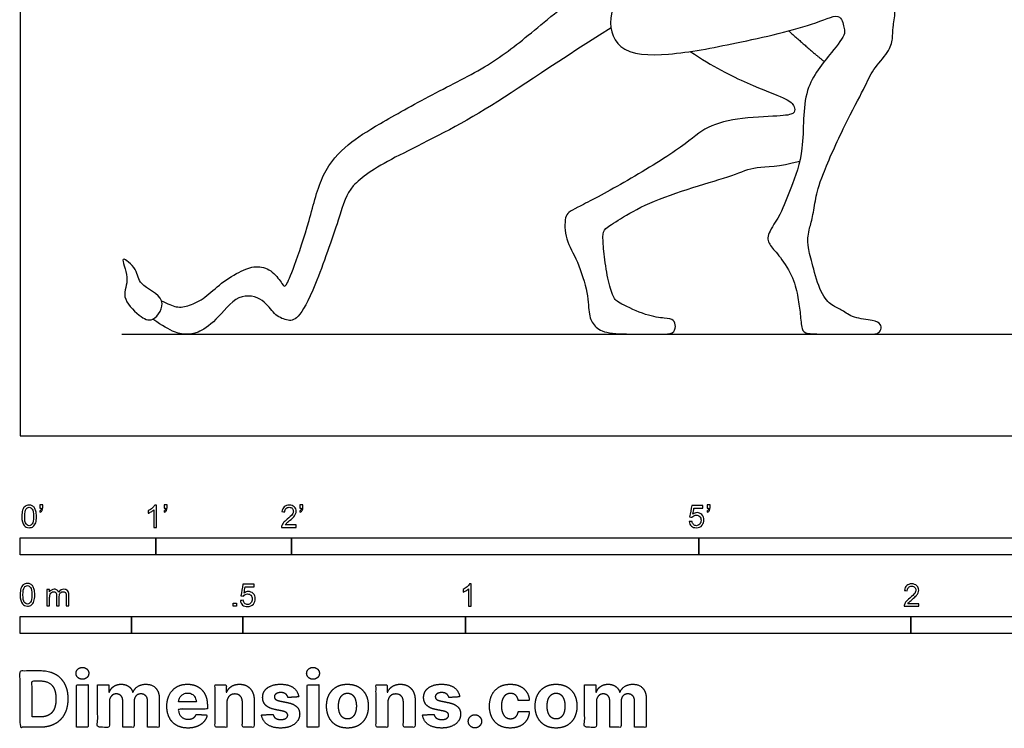
# Model space of a CAD drawing. Units: metres. Extents: x 0 to 9.67, y -0.66 to 2.36.
# Drawn here: x 0 to 2.21, y -0.66 to 0.93 of the extents above; entities that cross this region are included whole.
import ezdxf

# ---------------------------------------------------------------- set-up
doc = ezdxf.new("R2010")
doc.units = ezdxf.units.M
for name, color, linetype, true_color in [('2D$AG-DIAGRAM', 7, 'Continuous', 0xfecc66), ('2D$AG-POP-CULTURE', 7, 'Continuous', 0x66ccff), ('2D$N-SYMB', 7, 'Continuous', 0x800040), ('2D$X-DIMENSIONS.COM', 7, 'Continuous', 0x800080), ('2D$X-VPRT', 6, 'Continuous', 0xff00ff)]:
    doc.layers.add(name, color=color, linetype=linetype, true_color=true_color)

msp = doc.modelspace()

# ---------------------------------------------------------------- linework, layer by layer
at = {"layer": '2D$AG-DIAGRAM'}
msp.add_lwpolyline([(0.2286, 0.2286), (4.6065, 0.2286)], dxfattribs=at)
at = {"layer": '2D$AG-POP-CULTURE'}
for points, knots in [([(1.3921, 1.303), (1.3876, 1.2846), (1.377, 1.2461), (1.4065, 1.1577), (1.3647, 1.076), (1.3666, 1.0188), (1.3155, 0.9512), (1.3364, 0.855), (1.4648, 0.8528), (1.6042, 0.8808), (1.7778, 0.9184), (1.8436, 0.9531), (1.8499, 0.9132), (1.8535, 0.9017), (1.819, 0.855), (1.7521, 0.7796), (1.7639, 0.6454), (1.7314, 0.5575), (1.7152, 0.5164), (1.7059, 0.4971)], [0, 0, 0, 0, 0.43196, 0.97146, 1.505635, 1.931742, 2.443353, 2.942925, 3.539596, 4.251819, 5.028193, 5.453717, 5.751903, 5.94591, 6.355433, 6.930144, 7.58387, 8.135797, 8.59415, 8.59415, 8.59415, 8.59415]), ([(0.3177, 0.3032), (0.3317, 0.2964), (0.3515, 0.2866), (0.3789, 0.2911), (0.4153, 0.309), (0.45, 0.3433), (0.4989, 0.3729), (0.5335, 0.3833), (0.5682, 0.3711), (0.5907, 0.3372), (0.5957, 0.3326), (0.6125, 0.3708), (0.651, 0.484), (0.6753, 0.5926), (0.7364, 0.6579), (0.7989, 0.6958), (0.9243, 0.7669), (1.056, 0.8306), (1.1474, 0.9039), (1.2832, 1.0168), (1.3323, 1.0551), (1.341, 1.0894), (1.3544, 1.1135), (1.3918, 1.144)], [4.860398, 4.860398, 4.860398, 4.860398, 5.104049, 5.359251, 5.614454, 5.869656, 6.124859, 6.380061, 6.635264, 6.890466, 7.145669, 7.400871, 7.656074, 7.911276, 8.166478, 8.421681, 8.676883, 8.932086, 9.187288, 9.442491, 9.697693, 9.952896, 10.208098, 10.208098, 10.208098, 10.208098]), ([(1.7059, 0.4971), (1.6918, 0.4741), (1.675, 0.4491), (1.6818, 0.4274), (1.7054, 0.4049), (1.7379, 0.3531), (1.7468, 0.3091), (1.7518, 0.2731), (1.7547, 0.2366), (1.7639, 0.2286), (1.8111, 0.2286), (1.8689, 0.2286), (1.9136, 0.2286), (1.9257, 0.2286), (1.9339, 0.2384), (1.9336, 0.2509), (1.9186, 0.2602), (1.8693, 0.2638), (1.8454, 0.2834), (1.8236, 0.2909), (1.7968, 0.3174), (1.7786, 0.3856), (1.7682, 0.4252), (1.7686, 0.4449), (1.7704, 0.4602), (1.7797, 0.4906), (1.7857, 0.5324), (1.7957, 0.5745), (1.8529, 0.7033), (1.8986, 0.785), (1.9125, 0.8211), (1.9522, 0.8622), (1.9597, 0.8929), (1.9586, 0.9143), (1.9656, 0.9482), (1.9635, 0.9711), (1.9612, 0.9802)], [0, 0, 0, 0, 0.151314, 0.302629, 0.453943, 0.605258, 0.756572, 0.907886, 1.059201, 1.210515, 1.36183, 1.513144, 1.664458, 1.815773, 1.967087, 2.118402, 2.269716, 2.42103, 2.572345, 2.723659, 2.874973, 3.026288, 3.177602, 3.328917, 3.480231, 3.631545, 3.78286, 3.934174, 4.085489, 4.236803, 4.388117, 4.539432, 4.690746, 4.842061, 4.993375, 5.096949, 5.096949, 5.096949, 5.096949]), ([(1.3267, 0.9157), (1.1836, 0.8256), (1.0235, 0.7112), (0.8236, 0.6199), (0.7356, 0.5602), (0.7224, 0.5054), (0.6585, 0.322), (0.622, 0.2582), (0.5996, 0.2582), (0.5689, 0.2711), (0.55, 0.3069), (0.49, 0.3241), (0.438, 0.2548), (0.3961, 0.2286), (0.374, 0.2286), (0.3511, 0.2286), (0.3171, 0.2483), (0.2987, 0.2615), (0.2979, 0.2621)], [0, 0, 0, 0, 0.255202, 0.510405, 0.765607, 1.02081, 1.276012, 1.531215, 1.786417, 2.04162, 2.296822, 2.552025, 2.807227, 3.062429, 3.317632, 3.572834, 3.828037, 3.839948, 3.839948, 3.839948, 3.839948]), ([(0.2979, 0.2621), (0.2879, 0.2572), (0.2658, 0.2694), (0.2238, 0.3119), (0.2492, 0.351), (0.218, 0.4129), (0.2667, 0.372), (0.2627, 0.3372), (0.3369, 0.3116), (0.3099, 0.2679), (0.2979, 0.2621)], [0, 0, 0, 0, 0.322277, 0.736797, 1.115723, 1.482934, 1.822428, 2.160445, 2.600593, 2.987708, 2.987708, 2.987708, 2.987708])]:
    msp.add_open_spline(points, degree=3, knots=knots, dxfattribs=at)
for points, degree in [([(1.7259, 0.9089), (1.7804, 0.8598), (1.8054, 0.8401)], 2), ([(1.5047, 0.8626), (1.5548, 0.8285), (1.6388, 0.7875), (1.7264, 0.7545), (1.7331, 0.7461), (1.7401, 0.7364), (1.7392, 0.7223), (1.7119, 0.7175), (1.6048, 0.7144), (1.5329, 0.6914), (1.4892, 0.6482), (1.3398, 0.5578), (1.2379, 0.5058), (1.222, 0.4974), (1.2225, 0.4397), (1.252, 0.3956), (1.2763, 0.3162), (1.2758, 0.2699), (1.2886, 0.2452), (1.3146, 0.2286), (1.3909, 0.2286), (1.4416, 0.2286), (1.4676, 0.2286), (1.4725, 0.2461), (1.469, 0.2611), (1.4496, 0.2642), (1.4085, 0.2682), (1.3415, 0.2995), (1.3323, 0.3083), (1.3186, 0.3515), (1.3102, 0.4115), (1.3076, 0.4516), (1.3102, 0.4639), (1.3433, 0.4846), (1.4063, 0.5226), (1.5122, 0.5587), (1.6065, 0.5856), (1.6484, 0.6063), (1.7031, 0.6037), (1.7502, 0.6168)], 3)]:
    msp.add_open_spline(points, degree=degree, dxfattribs=at)
at = {"layer": '2D$N-SYMB'}
for points in [[(0, -0.2667), (0, -0.2286), (0.3048, -0.2286), (0.3048, -0.2667)], [(0.3048, -0.2667), (0.3048, -0.2286), (0.6096, -0.2286), (0.6096, -0.2667)], [(0.6096, -0.2667), (0.6096, -0.2286), (1.524, -0.2286), (1.524, -0.2667)], [(1.524, -0.2667), (1.524, -0.2286), (3.048, -0.2286), (3.048, -0.2667)], [(0.4786, -0.3823), (0.4786, -0.3754), (0.4855, -0.3754), (0.4855, -0.3823)], [(0, -0.4436), (0, -0.4055), (0.25, -0.4055), (0.25, -0.4436)], [(0.25, -0.4436), (0.25, -0.4055), (0.5, -0.4055), (0.5, -0.4436)], [(0.5, -0.4436), (0.5, -0.4055), (1, -0.4055), (1, -0.4436)], [(1, -0.4436), (1, -0.4055), (2, -0.4055), (2, -0.4436)], [(2, -0.4436), (2, -0.4055), (3, -0.4055), (3, -0.4436)]]:
    msp.add_lwpolyline(points, close=True, dxfattribs=at)
for points, knots in [([(0.0038, -0.1807), (0.0038, -0.1749), (0.0044, -0.1701), (0.0056, -0.1665), (0.0068, -0.1629), (0.0086, -0.1602), (0.0111, -0.1581), (0.0135, -0.1563), (0.0165, -0.1551), (0.0201, -0.1551), (0.0228, -0.1551), (0.0252, -0.1557), (0.0273, -0.1569), (0.0294, -0.1578), (0.0309, -0.1596), (0.0324, -0.1614), (0.0336, -0.1635), (0.0346, -0.1659), (0.0355, -0.1689), (0.0361, -0.1719), (0.0367, -0.1758), (0.0367, -0.1807), (0.0367, -0.1867), (0.0361, -0.1915), (0.0349, -0.1951), (0.0336, -0.1987), (0.0318, -0.2014), (0.0294, -0.2036), (0.027, -0.2054), (0.024, -0.206), (0.0201, -0.206), (0.0153, -0.206), (0.0117, -0.2048), (0.009, -0.2011), (0.0056, -0.1969), (0.0038, -0.1903), (0.0038, -0.1807)], [0, 0, 0, 0, 1, 1, 1, 2, 2, 2, 3, 3, 3, 4, 4, 4, 5, 5, 5, 6, 6, 6, 7, 7, 7, 8, 8, 8, 9, 9, 9, 10, 10, 10, 11, 11, 11, 12, 12, 12, 12]), ([(0.0102, -0.1807), (0.0102, -0.1891), (0.0111, -0.1945), (0.0132, -0.1972), (0.015, -0.1999), (0.0174, -0.2014), (0.0201, -0.2014), (0.0231, -0.2014), (0.0255, -0.1999), (0.0273, -0.1972), (0.0291, -0.1945), (0.0303, -0.1891), (0.0303, -0.1807), (0.0303, -0.1725), (0.0291, -0.1671), (0.0273, -0.1644), (0.0255, -0.1617), (0.0231, -0.1602), (0.0201, -0.1602), (0.0174, -0.1602), (0.015, -0.1614), (0.0135, -0.1638), (0.0114, -0.1668), (0.0102, -0.1725), (0.0102, -0.1807)], [0, 0, 0, 0, 1, 1, 1, 2, 2, 2, 3, 3, 3, 4, 4, 4, 5, 5, 5, 6, 6, 6, 7, 7, 7, 8, 8, 8, 8]), ([(0.0442, -0.162), (0.0442, -0.1596), (0.0442, -0.1572), (0.0442, -0.1548), (0.0464, -0.1548), (0.0486, -0.1548), (0.0508, -0.1548), (0.0508, -0.1567), (0.0508, -0.1586), (0.0508, -0.1605), (0.0508, -0.1635), (0.0505, -0.1659), (0.0496, -0.1671), (0.0487, -0.1689), (0.0472, -0.1704), (0.0451, -0.1713), (0.0446, -0.1705), (0.0441, -0.1697), (0.0436, -0.1689), (0.0448, -0.1683), (0.0457, -0.1677), (0.0463, -0.1665), (0.0469, -0.1653), (0.0472, -0.1638), (0.0472, -0.162), (0.0462, -0.162), (0.0452, -0.162), (0.0442, -0.162)], [0, 0, 0, 0, 1, 1, 1, 2, 2, 2, 3, 3, 3, 4, 4, 4, 5, 5, 5, 6, 6, 6, 7, 7, 7, 8, 8, 8, 9, 9, 9, 9]), ([(0.306, -0.2054), (0.304, -0.2054), (0.302, -0.2054), (0.3, -0.2054), (0.3, -0.1923), (0.3, -0.1793), (0.3, -0.1662), (0.2985, -0.1677), (0.2964, -0.1692), (0.294, -0.1704), (0.2915, -0.1719), (0.2894, -0.1731), (0.2876, -0.1737), (0.2876, -0.1717), (0.2876, -0.1697), (0.2876, -0.1677), (0.2909, -0.1662), (0.294, -0.1641), (0.2967, -0.162), (0.2991, -0.1596), (0.3009, -0.1575), (0.3021, -0.1551), (0.3034, -0.1551), (0.3047, -0.1551), (0.306, -0.1551), (0.306, -0.1718), (0.306, -0.1886), (0.306, -0.2054)], [0, 0, 0, 0, 1, 1, 1, 2, 2, 2, 3, 3, 3, 4, 4, 4, 5, 5, 5, 6, 6, 6, 7, 7, 7, 8, 8, 8, 9, 9, 9, 9]), ([(0.3232, -0.162), (0.3232, -0.1596), (0.3232, -0.1572), (0.3232, -0.1548), (0.3254, -0.1548), (0.3276, -0.1548), (0.3298, -0.1548), (0.3298, -0.1567), (0.3298, -0.1586), (0.3298, -0.1605), (0.3298, -0.1635), (0.3295, -0.1659), (0.3286, -0.1671), (0.3277, -0.1689), (0.3262, -0.1704), (0.3241, -0.1713), (0.3236, -0.1705), (0.3231, -0.1697), (0.3226, -0.1689), (0.3238, -0.1683), (0.3247, -0.1677), (0.3253, -0.1665), (0.3259, -0.1653), (0.3262, -0.1638), (0.3262, -0.162), (0.3252, -0.162), (0.3242, -0.162), (0.3232, -0.162)], [0, 0, 0, 0, 1, 1, 1, 2, 2, 2, 3, 3, 3, 4, 4, 4, 5, 5, 5, 6, 6, 6, 7, 7, 7, 8, 8, 8, 9, 9, 9, 9]), ([(0.6198, -0.1996), (0.6198, -0.2015), (0.6198, -0.2035), (0.6198, -0.2054), (0.6089, -0.2054), (0.598, -0.2054), (0.587, -0.2054), (0.5867, -0.2042), (0.587, -0.2027), (0.5876, -0.2011), (0.5885, -0.199), (0.5897, -0.1966), (0.5915, -0.1945), (0.5936, -0.1924), (0.596, -0.19), (0.5997, -0.187), (0.6051, -0.1825), (0.6087, -0.1789), (0.6108, -0.1764), (0.6126, -0.1737), (0.6135, -0.1713), (0.6135, -0.1689), (0.6135, -0.1665), (0.6126, -0.1644), (0.6111, -0.1629), (0.6093, -0.1611), (0.6069, -0.1602), (0.6042, -0.1602), (0.6012, -0.1602), (0.5988, -0.1611), (0.5969, -0.1629), (0.5951, -0.1647), (0.5942, -0.1671), (0.5942, -0.1704), (0.5921, -0.1702), (0.59, -0.17), (0.5879, -0.1698), (0.5885, -0.165), (0.59, -0.1614), (0.593, -0.159), (0.5957, -0.1566), (0.5997, -0.1551), (0.6042, -0.1551), (0.609, -0.1551), (0.6129, -0.1566), (0.6156, -0.1593), (0.6186, -0.162), (0.6198, -0.1653), (0.6198, -0.1692), (0.6198, -0.171), (0.6195, -0.1731), (0.6186, -0.1749), (0.6177, -0.1771), (0.6165, -0.1789), (0.6147, -0.1813), (0.6126, -0.1834), (0.6096, -0.1861), (0.6051, -0.19), (0.6015, -0.193), (0.5991, -0.1951), (0.5982, -0.1963), (0.5969, -0.1972), (0.596, -0.1984), (0.5954, -0.1996), (0.6036, -0.1996), (0.6117, -0.1996), (0.6198, -0.1996)], [0, 0, 0, 0, 1, 1, 1, 2, 2, 2, 3, 3, 3, 4, 4, 4, 5, 5, 5, 6, 6, 6, 7, 7, 7, 8, 8, 8, 9, 9, 9, 10, 10, 10, 11, 11, 11, 12, 12, 12, 13, 13, 13, 14, 14, 14, 15, 15, 15, 16, 16, 16, 17, 17, 17, 18, 18, 18, 19, 19, 19, 20, 20, 20, 21, 21, 21, 22, 22, 22, 22]), ([(0.628, -0.162), (0.628, -0.1596), (0.628, -0.1572), (0.628, -0.1548), (0.6302, -0.1548), (0.6324, -0.1548), (0.6346, -0.1548), (0.6346, -0.1567), (0.6346, -0.1586), (0.6346, -0.1605), (0.6346, -0.1635), (0.6343, -0.1659), (0.6334, -0.1671), (0.6325, -0.1689), (0.631, -0.1704), (0.6289, -0.1713), (0.6284, -0.1705), (0.6279, -0.1697), (0.6274, -0.1689), (0.6286, -0.1683), (0.6295, -0.1677), (0.6301, -0.1665), (0.6307, -0.1653), (0.631, -0.1638), (0.631, -0.162), (0.63, -0.162), (0.629, -0.162), (0.628, -0.162)], [0, 0, 0, 0, 1, 1, 1, 2, 2, 2, 3, 3, 3, 4, 4, 4, 5, 5, 5, 6, 6, 6, 7, 7, 7, 8, 8, 8, 9, 9, 9, 9]), ([(1.502, -0.1924), (1.5042, -0.1922), (1.5064, -0.192), (1.5086, -0.1918), (1.5089, -0.1951), (1.5101, -0.1972), (1.512, -0.199), (1.5135, -0.2005), (1.5156, -0.2014), (1.5183, -0.2014), (1.521, -0.2014), (1.5237, -0.2002), (1.5258, -0.1978), (1.5276, -0.1957), (1.5288, -0.1927), (1.5288, -0.1891), (1.5288, -0.1855), (1.5276, -0.1828), (1.5258, -0.1807), (1.5237, -0.1789), (1.5213, -0.1777), (1.518, -0.1777), (1.5162, -0.1777), (1.5144, -0.1783), (1.5126, -0.1792), (1.511, -0.1801), (1.5098, -0.1813), (1.5089, -0.1825), (1.507, -0.1823), (1.5051, -0.1821), (1.5032, -0.1819), (1.5048, -0.1732), (1.5064, -0.1646), (1.508, -0.156), (1.5164, -0.156), (1.5247, -0.156), (1.533, -0.156), (1.533, -0.158), (1.533, -0.16), (1.533, -0.162), (1.5263, -0.162), (1.5196, -0.162), (1.5129, -0.162), (1.512, -0.1665), (1.511, -0.171), (1.5101, -0.1755), (1.5132, -0.1734), (1.5165, -0.1722), (1.5198, -0.1722), (1.524, -0.1722), (1.5276, -0.1737), (1.5306, -0.1767), (1.5336, -0.1798), (1.5351, -0.1837), (1.5351, -0.1885), (1.5351, -0.193), (1.5339, -0.1969), (1.5312, -0.2002), (1.5282, -0.2045), (1.5237, -0.206), (1.5183, -0.206), (1.5135, -0.206), (1.5098, -0.2051), (1.5071, -0.2027), (1.5041, -0.1999), (1.5026, -0.1966), (1.502, -0.1924)], [0, 0, 0, 0, 1, 1, 1, 2, 2, 2, 3, 3, 3, 4, 4, 4, 5, 5, 5, 6, 6, 6, 7, 7, 7, 8, 8, 8, 9, 9, 9, 10, 10, 10, 11, 11, 11, 12, 12, 12, 13, 13, 13, 14, 14, 14, 15, 15, 15, 16, 16, 16, 17, 17, 17, 18, 18, 18, 19, 19, 19, 20, 20, 20, 21, 21, 21, 22, 22, 22, 22]), ([(1.5424, -0.162), (1.5424, -0.1596), (1.5424, -0.1572), (1.5424, -0.1548), (1.5446, -0.1548), (1.5468, -0.1548), (1.549, -0.1548), (1.549, -0.1567), (1.549, -0.1586), (1.549, -0.1605), (1.549, -0.1635), (1.5487, -0.1659), (1.5478, -0.1671), (1.5469, -0.1689), (1.5454, -0.1704), (1.5433, -0.1713), (1.5428, -0.1705), (1.5423, -0.1697), (1.5418, -0.1689), (1.543, -0.1683), (1.5439, -0.1677), (1.5445, -0.1665), (1.5451, -0.1653), (1.5454, -0.1638), (1.5454, -0.162), (1.5444, -0.162), (1.5434, -0.162), (1.5424, -0.162)], [0, 0, 0, 0, 1, 1, 1, 2, 2, 2, 3, 3, 3, 4, 4, 4, 5, 5, 5, 6, 6, 6, 7, 7, 7, 8, 8, 8, 9, 9, 9, 9]), ([(0, -0.3565), (0, -0.3508), (0.0006, -0.3459), (0.0018, -0.3423), (0.003, -0.3387), (0.0048, -0.336), (0.0072, -0.3339), (0.0096, -0.3321), (0.0127, -0.3309), (0.0163, -0.3309), (0.019, -0.3309), (0.0214, -0.3315), (0.0235, -0.3327), (0.0256, -0.3336), (0.0271, -0.3354), (0.0286, -0.3372), (0.0298, -0.3393), (0.0307, -0.3417), (0.0316, -0.3447), (0.0322, -0.3478), (0.0328, -0.3517), (0.0328, -0.3565), (0.0328, -0.3625), (0.0322, -0.3673), (0.031, -0.3709), (0.0298, -0.3746), (0.028, -0.3773), (0.0256, -0.3794), (0.0232, -0.3812), (0.0202, -0.3818), (0.0163, -0.3818), (0.0114, -0.3818), (0.0078, -0.3806), (0.0051, -0.377), (0.0018, -0.3728), (0, -0.3661), (0, -0.3565)], [0, 0, 0, 0, 1, 1, 1, 2, 2, 2, 3, 3, 3, 4, 4, 4, 5, 5, 5, 6, 6, 6, 7, 7, 7, 8, 8, 8, 9, 9, 9, 10, 10, 10, 11, 11, 11, 12, 12, 12, 12]), ([(0.0063, -0.3565), (0.0063, -0.3649), (0.0072, -0.3703), (0.0093, -0.3731), (0.0111, -0.3758), (0.0136, -0.3773), (0.0163, -0.3773), (0.0193, -0.3773), (0.0217, -0.3758), (0.0235, -0.3731), (0.0253, -0.3703), (0.0265, -0.3649), (0.0265, -0.3565), (0.0265, -0.3484), (0.0253, -0.3429), (0.0235, -0.3402), (0.0217, -0.3375), (0.0193, -0.336), (0.0163, -0.336), (0.0136, -0.336), (0.0111, -0.3372), (0.0096, -0.3396), (0.0075, -0.3426), (0.0063, -0.3484), (0.0063, -0.3565)], [0, 0, 0, 0, 1, 1, 1, 2, 2, 2, 3, 3, 3, 4, 4, 4, 5, 5, 5, 6, 6, 6, 7, 7, 7, 8, 8, 8, 8]), ([(0.0602, -0.3812), (0.0602, -0.3691), (0.0602, -0.3571), (0.0602, -0.345), (0.062, -0.345), (0.0639, -0.345), (0.0657, -0.345), (0.0657, -0.3468), (0.0657, -0.3485), (0.0657, -0.3502), (0.0669, -0.3484), (0.0684, -0.3469), (0.0702, -0.3459), (0.072, -0.3447), (0.0741, -0.3441), (0.0765, -0.3441), (0.0792, -0.3441), (0.0816, -0.3447), (0.0831, -0.3459), (0.0849, -0.3472), (0.0861, -0.3487), (0.0867, -0.3505), (0.0898, -0.3462), (0.0934, -0.3441), (0.0982, -0.3441), (0.1018, -0.3441), (0.1045, -0.3453), (0.1063, -0.3472), (0.1084, -0.3493), (0.1093, -0.3523), (0.1093, -0.3565), (0.1093, -0.3647), (0.1093, -0.373), (0.1093, -0.3812), (0.1073, -0.3812), (0.1053, -0.3812), (0.1033, -0.3812), (0.1033, -0.3737), (0.1033, -0.3661), (0.1033, -0.3586), (0.1033, -0.3559), (0.103, -0.3544), (0.1027, -0.3532), (0.1021, -0.352), (0.1015, -0.3511), (0.1003, -0.3505), (0.0994, -0.3499), (0.0982, -0.3496), (0.0967, -0.3496), (0.0943, -0.3496), (0.0922, -0.3505), (0.0904, -0.352), (0.0886, -0.3538), (0.088, -0.3565), (0.088, -0.3601), (0.088, -0.3671), (0.088, -0.3742), (0.088, -0.3812), (0.0858, -0.3812), (0.0837, -0.3812), (0.0816, -0.3812), (0.0816, -0.3734), (0.0816, -0.3655), (0.0816, -0.3577), (0.0816, -0.355), (0.0813, -0.3529), (0.0801, -0.3517), (0.0792, -0.3502), (0.0774, -0.3496), (0.0753, -0.3496), (0.0735, -0.3496), (0.072, -0.3499), (0.0705, -0.3511), (0.069, -0.352), (0.0681, -0.3532), (0.0672, -0.355), (0.0666, -0.3568), (0.0663, -0.3592), (0.0663, -0.3625), (0.0663, -0.3687), (0.0663, -0.375), (0.0663, -0.3812), (0.0643, -0.3812), (0.0622, -0.3812), (0.0602, -0.3812)], [0, 0, 0, 0, 1, 1, 1, 2, 2, 2, 3, 3, 3, 4, 4, 4, 5, 5, 5, 6, 6, 6, 7, 7, 7, 8, 8, 8, 9, 9, 9, 10, 10, 10, 11, 11, 11, 12, 12, 12, 13, 13, 13, 14, 14, 14, 15, 15, 15, 16, 16, 16, 17, 17, 17, 18, 18, 18, 19, 19, 19, 20, 20, 20, 21, 21, 21, 22, 22, 22, 23, 23, 23, 24, 24, 24, 25, 25, 25, 26, 26, 26, 27, 27, 27, 28, 28, 28, 28]), ([(0.4946, -0.3693), (0.4967, -0.3691), (0.4988, -0.3689), (0.5009, -0.3687), (0.5015, -0.372), (0.5024, -0.3741), (0.5042, -0.376), (0.506, -0.3775), (0.5081, -0.3784), (0.5105, -0.3784), (0.5136, -0.3784), (0.516, -0.3772), (0.5181, -0.3748), (0.5202, -0.3726), (0.5211, -0.3696), (0.5211, -0.366), (0.5211, -0.3624), (0.5202, -0.3597), (0.5184, -0.3576), (0.5163, -0.3558), (0.5136, -0.3546), (0.5105, -0.3546), (0.5084, -0.3546), (0.5066, -0.3552), (0.5051, -0.3561), (0.5036, -0.357), (0.5024, -0.3582), (0.5015, -0.3594), (0.4995, -0.3592), (0.4975, -0.359), (0.4955, -0.3588), (0.4971, -0.3502), (0.4987, -0.3415), (0.5003, -0.3329), (0.5086, -0.3329), (0.517, -0.3329), (0.5253, -0.3329), (0.5253, -0.3349), (0.5253, -0.3369), (0.5253, -0.3389), (0.5187, -0.3389), (0.512, -0.3389), (0.5054, -0.3389), (0.5045, -0.3434), (0.5036, -0.3479), (0.5027, -0.3525), (0.5057, -0.3504), (0.5087, -0.3491), (0.512, -0.3491), (0.5166, -0.3491), (0.5202, -0.3507), (0.5232, -0.3537), (0.5262, -0.3567), (0.5277, -0.3606), (0.5277, -0.3654), (0.5277, -0.3699), (0.5265, -0.3738), (0.5238, -0.3772), (0.5205, -0.3814), (0.5163, -0.3829), (0.5105, -0.3829), (0.506, -0.3829), (0.5024, -0.382), (0.4994, -0.3796), (0.4967, -0.3769), (0.4949, -0.3735), (0.4946, -0.3693)], [0, 0, 0, 0, 1, 1, 1, 2, 2, 2, 3, 3, 3, 4, 4, 4, 5, 5, 5, 6, 6, 6, 7, 7, 7, 8, 8, 8, 9, 9, 9, 10, 10, 10, 11, 11, 11, 12, 12, 12, 13, 13, 13, 14, 14, 14, 15, 15, 15, 16, 16, 16, 17, 17, 17, 18, 18, 18, 19, 19, 19, 20, 20, 20, 21, 21, 21, 22, 22, 22, 22]), ([(1.013, -0.3823), (1.0109, -0.3823), (1.0089, -0.3823), (1.0069, -0.3823), (1.0069, -0.3692), (1.0069, -0.3562), (1.0069, -0.3431), (1.0054, -0.3446), (1.0033, -0.3461), (1.0009, -0.3473), (0.9985, -0.3488), (0.9964, -0.3501), (0.9946, -0.3507), (0.9946, -0.3486), (0.9946, -0.3466), (0.9946, -0.3446), (0.9979, -0.3431), (1.0009, -0.341), (1.0036, -0.3389), (1.006, -0.3365), (1.0078, -0.3344), (1.009, -0.332), (1.0103, -0.332), (1.0116, -0.332), (1.013, -0.332), (1.013, -0.3487), (1.013, -0.3655), (1.013, -0.3823)], [0, 0, 0, 0, 1, 1, 1, 2, 2, 2, 3, 3, 3, 4, 4, 4, 5, 5, 5, 6, 6, 6, 7, 7, 7, 8, 8, 8, 9, 9, 9, 9]), ([(2.0175, -0.3766), (2.0175, -0.3785), (2.0175, -0.3804), (2.0175, -0.3823), (2.0065, -0.3823), (1.9956, -0.3823), (1.9846, -0.3823), (1.9843, -0.3811), (1.9846, -0.3796), (1.9852, -0.3781), (1.9861, -0.376), (1.9873, -0.3735), (1.9892, -0.3714), (1.9913, -0.3693), (1.9937, -0.3669), (1.9973, -0.3639), (2.0027, -0.3594), (2.0063, -0.3558), (2.0084, -0.3534), (2.0102, -0.3507), (2.0111, -0.3482), (2.0111, -0.3458), (2.0111, -0.3434), (2.0102, -0.3413), (2.0087, -0.3398), (2.0069, -0.338), (2.0045, -0.3371), (2.0018, -0.3371), (1.9988, -0.3371), (1.9964, -0.338), (1.9946, -0.3398), (1.9928, -0.3416), (1.9919, -0.344), (1.9919, -0.3473), (1.9898, -0.3471), (1.9877, -0.3469), (1.9855, -0.3467), (1.9861, -0.3419), (1.9877, -0.3383), (1.9907, -0.3359), (1.9934, -0.3335), (1.9973, -0.332), (2.0018, -0.332), (2.0066, -0.332), (2.0105, -0.3335), (2.0133, -0.3362), (2.0163, -0.3389), (2.0175, -0.3422), (2.0175, -0.3461), (2.0175, -0.3479), (2.0172, -0.3501), (2.0163, -0.3519), (2.0154, -0.354), (2.0142, -0.3558), (2.0123, -0.3582), (2.0102, -0.3603), (2.0072, -0.363), (2.0027, -0.3669), (1.9991, -0.3699), (1.9967, -0.372), (1.9958, -0.3732), (1.9946, -0.3741), (1.9937, -0.3754), (1.9931, -0.3766), (2.0012, -0.3766), (2.0093, -0.3766), (2.0175, -0.3766)], [0, 0, 0, 0, 1, 1, 1, 2, 2, 2, 3, 3, 3, 4, 4, 4, 5, 5, 5, 6, 6, 6, 7, 7, 7, 8, 8, 8, 9, 9, 9, 10, 10, 10, 11, 11, 11, 12, 12, 12, 13, 13, 13, 14, 14, 14, 15, 15, 15, 16, 16, 16, 17, 17, 17, 18, 18, 18, 19, 19, 19, 20, 20, 20, 21, 21, 21, 22, 22, 22, 22])]:
    msp.add_open_spline(points, degree=3, knots=knots, dxfattribs=at)
at = {"layer": '2D$X-DIMENSIONS.COM'}
for points, degree, knots in [([(0.045, -0.6537), (0.0644, -0.6537), (0.0783, -0.646), (0.0922, -0.6384), (0.0997, -0.6241), (0.1072, -0.6099), (0.1072, -0.59), (0.1072, -0.5703), (0.0997, -0.5561), (0.0922, -0.5419), (0.0784, -0.5343), (0.0646, -0.5267), (0.0454, -0.5267), (0.0227, -0.5267), (0, -0.5267), (0, -0.5902), (0, -0.6537), (0.0225, -0.6537), (0.045, -0.6537)], 2, [-15, -15, -15, -14, -14, -13, -13, -12, -12, -11, -11, -10, -10, -9, -9, -8, -8, -7, -7, -6, -6, -6]), ([(0.1398, -0.5461), (0.1457, -0.5461), (0.1499, -0.5422), (0.1541, -0.5383), (0.1541, -0.5327), (0.1541, -0.5273), (0.1499, -0.5233), (0.1457, -0.5194), (0.1398, -0.5194), (0.1339, -0.5194), (0.1297, -0.5233), (0.1255, -0.5273), (0.1255, -0.5327), (0.1255, -0.5383), (0.1297, -0.5422), (0.1339, -0.5461), (0.1398, -0.5461)], 2, [-8, -8, -8, -7, -7, -6, -6, -5, -5, -4, -4, -3, -3, -2, -2, -1, -1, 0, 0, 0]), ([(0.6576, -0.5461), (0.6635, -0.5461), (0.6677, -0.5422), (0.6719, -0.5383), (0.6719, -0.5327), (0.6719, -0.5273), (0.6677, -0.5233), (0.6635, -0.5194), (0.6576, -0.5194), (0.6517, -0.5194), (0.6475, -0.5233), (0.6433, -0.5273), (0.6433, -0.5327), (0.6433, -0.5383), (0.6475, -0.5422), (0.6517, -0.5461), (0.6576, -0.5461)], 2, [-8, -8, -8, -7, -7, -6, -6, -5, -5, -4, -4, -3, -3, -2, -2, -1, -1, 0, 0, 0]), ([(0.0439, -0.6307), (0.0558, -0.6307), (0.064, -0.6264), (0.0721, -0.6222), (0.0762, -0.6132), (0.0804, -0.6042), (0.0804, -0.59), (0.0804, -0.576), (0.0762, -0.567), (0.0721, -0.5581), (0.064, -0.5539), (0.0559, -0.5497), (0.044, -0.5497), (0.0354, -0.5497), (0.0269, -0.5497), (0.0269, -0.5902), (0.0269, -0.6307), (0.0354, -0.6307), (0.0439, -0.6307)], 2, [-7.813477, -7.813477, -7.813477, -6.813477, -6.813477, -5.813477, -5.813477, -4.813477, -4.813477, -3.813477, -3.813477, -2.813477, -2.813477, -1.813477, -1.813477, -1.543945, -1.543945, -0.268555, -0.268555, 0, 0, 0]), ([(0.1265, -0.6537), (0.1397, -0.6537), (0.1529, -0.6537), (0.1529, -0.606), (0.1529, -0.5584), (0.1397, -0.5584), (0.1265, -0.5584), (0.1265, -0.606), (0.1265, -0.6537)], 2, [-4, -4, -4, -3, -3, -2, -2, -1, -1, 0, 0, 0]), ([(0.2003, -0.5752), (0.1997, -0.5752), (0.1992, -0.5752), (0.1992, -0.5668), (0.1992, -0.5584), (0.1866, -0.5584), (0.174, -0.5584), (0.174, -0.606), (0.174, -0.6537), (0.1872, -0.6537), (0.2004, -0.6537), (0.2004, -0.6251), (0.2004, -0.5965), (0.2004, -0.5912), (0.2025, -0.5873), (0.2045, -0.5833), (0.208, -0.5811), (0.2115, -0.5789), (0.2159, -0.5789), (0.2224, -0.5789), (0.2264, -0.5831), (0.2304, -0.5872), (0.2304, -0.5943), (0.2304, -0.624), (0.2304, -0.6537), (0.2432, -0.6537), (0.256, -0.6537), (0.256, -0.6246), (0.256, -0.5955), (0.256, -0.5881), (0.2601, -0.5835), (0.2641, -0.5789), (0.2713, -0.5789), (0.2776, -0.5789), (0.2818, -0.5829), (0.2861, -0.5869), (0.2861, -0.5948), (0.2861, -0.6242), (0.2861, -0.6537), (0.2992, -0.6537), (0.3124, -0.6537), (0.3124, -0.6216), (0.3124, -0.5896), (0.3124, -0.5741), (0.3041, -0.5656), (0.2957, -0.5572), (0.2824, -0.5572), (0.2719, -0.5572), (0.2643, -0.5621), (0.2566, -0.567), (0.2537, -0.5752), (0.2532, -0.5752), (0.2527, -0.5752), (0.2504, -0.5669), (0.2435, -0.562), (0.2366, -0.5572), (0.2268, -0.5572), (0.2172, -0.5572), (0.2102, -0.562), (0.2033, -0.5668), (0.2003, -0.5752)], 2, [0, 0, 0, 0.017578, 0.017578, 0.282227, 0.282227, 0.678711, 0.678711, 2.178711, 2.178711, 2.594727, 2.594727, 3.495117, 3.495117, 4.495117, 4.495117, 5.495117, 5.495117, 6.495117, 6.495117, 7.495117, 7.495117, 8.495117, 8.495117, 9.495117, 9.495117, 10.495117, 10.495117, 11.495117, 11.495117, 12.495117, 12.495117, 13.495117, 13.495117, 14.495117, 14.495117, 15.495117, 15.495117, 16.495117, 16.495117, 17.495117, 17.495117, 18.495117, 18.495117, 19.495117, 19.495117, 20.495117, 20.495117, 21.495117, 21.495117, 22.495117, 22.495117, 23.495117, 23.495117, 24.495117, 24.495117, 25.495117, 25.495117, 26.495117, 26.495117, 27.495117, 27.495117, 27.495117]), ([(0.3767, -0.6555), (0.3884, -0.6555), (0.3975, -0.6519), (0.4065, -0.6483), (0.4122, -0.6417), (0.418, -0.6352), (0.4198, -0.6264), (0.4076, -0.6256), (0.3954, -0.6248), (0.394, -0.6284), (0.3914, -0.6308), (0.3888, -0.6333), (0.3852, -0.6346), (0.3815, -0.6358), (0.3771, -0.6358), (0.3705, -0.6358), (0.3656, -0.633), (0.3608, -0.6302), (0.3581, -0.6251), (0.3555, -0.6199), (0.3555, -0.6128), (0.3879, -0.6128), (0.4204, -0.6128), (0.4204, -0.6092), (0.4204, -0.6055), (0.4204, -0.5934), (0.417, -0.5843), (0.4136, -0.5752), (0.4074, -0.5692), (0.4013, -0.5632), (0.3932, -0.5602), (0.385, -0.5572), (0.3756, -0.5572), (0.3616, -0.5572), (0.3512, -0.5634), (0.3408, -0.5696), (0.3351, -0.5807), (0.3294, -0.5918), (0.3294, -0.6065), (0.3294, -0.6215), (0.3351, -0.6325), (0.3408, -0.6436), (0.3514, -0.6495), (0.362, -0.6555), (0.3767, -0.6555)], 2, [-3, -3, -3, -1.999602, -1.999602, -0.999203, -0.999203, 0.001195, 0.001195, 1.001594, 1.001594, 2.001992, 2.001992, 3.00239, 3.00239, 4.002789, 4.002789, 5.003187, 5.003187, 6.003586, 6.003586, 7.003984, 7.003984, 7.810461, 7.810461, 8.810461, 8.810461, 9.810461, 9.810461, 10.810461, 10.810461, 11.810461, 11.810461, 12.810461, 12.810461, 13.810461, 13.810461, 14.810461, 14.810461, 15.810461, 15.810461, 16.810461, 16.810461, 17.810461, 17.810461, 18.810461, 18.810461, 18.810461]), ([(0.464, -0.5986), (0.4641, -0.5925), (0.4664, -0.5881), (0.4686, -0.5837), (0.4727, -0.5814), (0.4767, -0.5791), (0.4821, -0.5791), (0.49, -0.5791), (0.4945, -0.5841), (0.4991, -0.589), (0.499, -0.5977), (0.499, -0.6257), (0.499, -0.6537), (0.5122, -0.6537), (0.5254, -0.6537), (0.5254, -0.6233), (0.5254, -0.593), (0.5254, -0.5819), (0.5213, -0.5739), (0.5172, -0.5659), (0.5099, -0.5615), (0.5025, -0.5572), (0.4926, -0.5572), (0.482, -0.5572), (0.4745, -0.562), (0.4671, -0.5669), (0.4639, -0.5752), (0.4634, -0.5752), (0.4628, -0.5752), (0.4628, -0.5668), (0.4628, -0.5584), (0.4502, -0.5584), (0.4376, -0.5584), (0.4376, -0.606), (0.4376, -0.6537), (0.4508, -0.6537), (0.464, -0.6537), (0.464, -0.6261), (0.464, -0.5986)], 2, [-32, -32, -32, -31, -31, -30, -30, -29, -29, -28, -28, -27, -27, -26, -26, -25, -25, -24, -24, -23, -23, -22, -22, -21, -21, -20, -20, -19, -19, -18, -18, -17, -17, -16, -16, -15, -15, -14, -14, -13, -13, -13]), ([(0.6255, -0.5856), (0.6237, -0.5724), (0.6133, -0.5648), (0.6029, -0.5572), (0.5849, -0.5572), (0.5727, -0.5572), (0.5636, -0.5608), (0.5545, -0.5644), (0.5495, -0.571), (0.5445, -0.5776), (0.5445, -0.5868), (0.5445, -0.5975), (0.5513, -0.6044), (0.5581, -0.6112), (0.5721, -0.614), (0.5803, -0.6157), (0.5886, -0.6173), (0.5948, -0.6186), (0.5977, -0.6209), (0.6007, -0.6232), (0.6008, -0.6268), (0.6007, -0.6311), (0.5965, -0.6338), (0.5922, -0.6365), (0.5853, -0.6365), (0.5782, -0.6365), (0.5737, -0.6335), (0.5691, -0.6305), (0.568, -0.6247), (0.555, -0.6254), (0.542, -0.6261), (0.5439, -0.6397), (0.5551, -0.6476), (0.5663, -0.6555), (0.5852, -0.6555), (0.5976, -0.6555), (0.6071, -0.6516), (0.6166, -0.6476), (0.6221, -0.6406), (0.6276, -0.6335), (0.6276, -0.6241), (0.6276, -0.6138), (0.6208, -0.6075), (0.614, -0.6012), (0.6001, -0.5983), (0.5915, -0.5966), (0.5828, -0.5949), (0.5762, -0.5934), (0.5735, -0.5911), (0.5708, -0.5887), (0.5708, -0.5853), (0.5708, -0.581), (0.575, -0.5785), (0.5792, -0.5759), (0.5853, -0.5759), (0.5899, -0.5759), (0.5932, -0.5774), (0.5966, -0.5789), (0.5986, -0.5814), (0.6006, -0.584), (0.6013, -0.5871), (0.6134, -0.5863), (0.6255, -0.5856)], 2, [-45, -45, -45, -44, -44, -43, -43, -42, -42, -41, -41, -40, -40, -39, -39, -38, -38, -37, -37, -36, -36, -35, -35, -34, -34, -33, -33, -32, -32, -31, -31, -30, -30, -29, -29, -28, -28, -27, -27, -26, -26, -25, -25, -24, -24, -23, -23, -22, -22, -21, -21, -20, -20, -19, -19, -18, -18, -17, -17, -16, -16, -15, -15, -14, -14, -14]), ([(0.6443, -0.6537), (0.6575, -0.6537), (0.6707, -0.6537), (0.6707, -0.606), (0.6707, -0.5584), (0.6575, -0.5584), (0.6443, -0.5584), (0.6443, -0.606), (0.6443, -0.6537)], 2, [-4, -4, -4, -3, -3, -2, -2, -1, -1, 0, 0, 0]), ([(0.7348, -0.6555), (0.7493, -0.6555), (0.7598, -0.6494), (0.7703, -0.6432), (0.776, -0.6321), (0.7817, -0.621), (0.7817, -0.6064), (0.7817, -0.5916), (0.776, -0.5806), (0.7703, -0.5695), (0.7598, -0.5633), (0.7493, -0.5572), (0.7348, -0.5572), (0.7204, -0.5572), (0.7099, -0.5633), (0.6994, -0.5695), (0.6937, -0.5806), (0.688, -0.5916), (0.688, -0.6064), (0.688, -0.621), (0.6937, -0.6321), (0.6994, -0.6432), (0.7099, -0.6494), (0.7204, -0.6555), (0.7348, -0.6555)], 2, [-12, -12, -12, -11, -11, -10, -10, -9, -9, -8, -8, -7, -7, -6, -6, -5, -5, -4, -4, -3, -3, -2, -2, -1, -1, 0, 0, 0]), ([(0.8254, -0.5986), (0.8254, -0.5925), (0.8277, -0.5881), (0.83, -0.5837), (0.834, -0.5814), (0.8381, -0.5791), (0.8434, -0.5791), (0.8514, -0.5791), (0.8559, -0.5841), (0.8604, -0.589), (0.8604, -0.5977), (0.8604, -0.6257), (0.8604, -0.6537), (0.8736, -0.6537), (0.8868, -0.6537), (0.8868, -0.6233), (0.8868, -0.593), (0.8868, -0.5819), (0.8827, -0.5739), (0.8786, -0.5659), (0.8712, -0.5615), (0.8638, -0.5572), (0.8539, -0.5572), (0.8433, -0.5572), (0.8359, -0.562), (0.8284, -0.5669), (0.8253, -0.5752), (0.8247, -0.5752), (0.8241, -0.5752), (0.8241, -0.5668), (0.8241, -0.5584), (0.8115, -0.5584), (0.799, -0.5584), (0.799, -0.606), (0.799, -0.6537), (0.8122, -0.6537), (0.8254, -0.6537), (0.8254, -0.6261), (0.8254, -0.5986)], 2, [-32, -32, -32, -31, -31, -30, -30, -29, -29, -28, -28, -27, -27, -26, -26, -25, -25, -24, -24, -23, -23, -22, -22, -21, -21, -20, -20, -19, -19, -18, -18, -17, -17, -16, -16, -15, -15, -14, -14, -13, -13, -13]), ([(0.9868, -0.5856), (0.9851, -0.5724), (0.9747, -0.5648), (0.9643, -0.5572), (0.9462, -0.5572), (0.934, -0.5572), (0.9249, -0.5608), (0.9159, -0.5644), (0.9109, -0.571), (0.9059, -0.5776), (0.9059, -0.5868), (0.9059, -0.5975), (0.9127, -0.6044), (0.9194, -0.6112), (0.9334, -0.614), (0.9416, -0.6157), (0.9499, -0.6173), (0.9561, -0.6186), (0.9591, -0.6209), (0.962, -0.6232), (0.9621, -0.6268), (0.962, -0.6311), (0.9578, -0.6338), (0.9536, -0.6365), (0.9466, -0.6365), (0.9395, -0.6365), (0.935, -0.6335), (0.9305, -0.6305), (0.9293, -0.6247), (0.9163, -0.6254), (0.9033, -0.6261), (0.9052, -0.6397), (0.9164, -0.6476), (0.9276, -0.6555), (0.9465, -0.6555), (0.9589, -0.6555), (0.9685, -0.6516), (0.978, -0.6476), (0.9835, -0.6406), (0.989, -0.6335), (0.989, -0.6241), (0.989, -0.6138), (0.9821, -0.6075), (0.9753, -0.6012), (0.9614, -0.5983), (0.9528, -0.5966), (0.9442, -0.5949), (0.9376, -0.5934), (0.9348, -0.5911), (0.9321, -0.5887), (0.9321, -0.5853), (0.9321, -0.581), (0.9363, -0.5785), (0.9405, -0.5759), (0.9467, -0.5759), (0.9513, -0.5759), (0.9546, -0.5774), (0.9579, -0.5789), (0.9599, -0.5814), (0.962, -0.584), (0.9626, -0.5871), (0.9747, -0.5863), (0.9868, -0.5856)], 2, [-45, -45, -45, -44, -44, -43, -43, -42, -42, -41, -41, -40, -40, -39, -39, -38, -38, -37, -37, -36, -36, -35, -35, -34, -34, -33, -33, -32, -32, -31, -31, -30, -30, -29, -29, -28, -28, -27, -27, -26, -26, -25, -25, -24, -24, -23, -23, -22, -22, -21, -21, -20, -20, -19, -19, -18, -18, -17, -17, -16, -16, -15, -15, -14, -14, -14]), ([(1.1006, -0.6555), (1.1134, -0.6555), (1.1227, -0.6509), (1.132, -0.6462), (1.1373, -0.6379), (1.1426, -0.6297), (1.1432, -0.6187), (1.1307, -0.6187), (1.1183, -0.6187), (1.1175, -0.6238), (1.1151, -0.6273), (1.1127, -0.6309), (1.1091, -0.6328), (1.1055, -0.6346), (1.101, -0.6346), (1.0948, -0.6346), (1.0902, -0.6313), (1.0856, -0.6279), (1.0831, -0.6215), (1.0806, -0.6152), (1.0806, -0.606), (1.0806, -0.597), (1.0832, -0.5907), (1.0857, -0.5844), (1.0903, -0.5811), (1.0948, -0.5778), (1.101, -0.5778), (1.1082, -0.5778), (1.1127, -0.5821), (1.1172, -0.5865), (1.1183, -0.5936), (1.1307, -0.5936), (1.1432, -0.5936), (1.1426, -0.5826), (1.1372, -0.5744), (1.1317, -0.5662), (1.1224, -0.5617), (1.113, -0.5572), (1.1005, -0.5572), (1.0861, -0.5572), (1.0756, -0.5634), (1.0651, -0.5696), (1.0594, -0.5807), (1.0538, -0.5918), (1.0538, -0.6064), (1.0538, -0.6209), (1.0594, -0.632), (1.065, -0.6431), (1.0755, -0.6493), (1.086, -0.6555), (1.1006, -0.6555)], 2, [-28, -28, -28, -27, -27, -26, -26, -25, -25, -24, -24, -23, -23, -22, -22, -21, -21, -20, -20, -19, -19, -18, -18, -17, -17, -16, -16, -15, -15, -14, -14, -13, -13, -12, -12, -11, -11, -10, -10, -9, -9, -8, -8, -7, -7, -6, -6, -5, -5, -4, -4, -3, -3, -3]), ([(1.2032, -0.6555), (1.2177, -0.6555), (1.2282, -0.6494), (1.2387, -0.6432), (1.2444, -0.6321), (1.2501, -0.621), (1.2501, -0.6064), (1.2501, -0.5916), (1.2444, -0.5806), (1.2387, -0.5695), (1.2282, -0.5633), (1.2177, -0.5572), (1.2032, -0.5572), (1.1888, -0.5572), (1.1783, -0.5633), (1.1677, -0.5695), (1.162, -0.5806), (1.1563, -0.5916), (1.1563, -0.6064), (1.1563, -0.621), (1.162, -0.6321), (1.1677, -0.6432), (1.1783, -0.6494), (1.1888, -0.6555), (1.2032, -0.6555)], 2, [-12, -12, -12, -11, -11, -10, -10, -9, -9, -8, -8, -7, -7, -6, -6, -5, -5, -4, -4, -3, -3, -2, -2, -1, -1, 0, 0, 0]), ([(1.2936, -0.5752), (1.2931, -0.5752), (1.2925, -0.5752), (1.2925, -0.5668), (1.2925, -0.5584), (1.2799, -0.5584), (1.2673, -0.5584), (1.2673, -0.606), (1.2673, -0.6537), (1.2805, -0.6537), (1.2938, -0.6537), (1.2938, -0.6251), (1.2938, -0.5965), (1.2938, -0.5912), (1.2958, -0.5873), (1.2978, -0.5833), (1.3013, -0.5811), (1.3049, -0.5789), (1.3093, -0.5789), (1.3158, -0.5789), (1.3198, -0.5831), (1.3238, -0.5872), (1.3238, -0.5943), (1.3238, -0.624), (1.3238, -0.6537), (1.3366, -0.6537), (1.3494, -0.6537), (1.3494, -0.6246), (1.3494, -0.5955), (1.3494, -0.5881), (1.3534, -0.5835), (1.3574, -0.5789), (1.3646, -0.5789), (1.371, -0.5789), (1.3752, -0.5829), (1.3794, -0.5869), (1.3794, -0.5948), (1.3794, -0.6242), (1.3794, -0.6537), (1.3926, -0.6537), (1.4057, -0.6537), (1.4057, -0.6216), (1.4057, -0.5896), (1.4057, -0.5741), (1.3974, -0.5656), (1.3891, -0.5572), (1.3757, -0.5572), (1.3653, -0.5572), (1.3576, -0.5621), (1.3499, -0.567), (1.347, -0.5752), (1.3465, -0.5752), (1.346, -0.5752), (1.3437, -0.5669), (1.3368, -0.562), (1.33, -0.5572), (1.3202, -0.5572), (1.3105, -0.5572), (1.3035, -0.562), (1.2966, -0.5668), (1.2936, -0.5752)], 2, [0, 0, 0, 0.017578, 0.017578, 0.282227, 0.282227, 0.678711, 0.678711, 2.178711, 2.178711, 2.594727, 2.594727, 3.495117, 3.495117, 4.495117, 4.495117, 5.495117, 5.495117, 6.495117, 6.495117, 7.495117, 7.495117, 8.495117, 8.495117, 9.495117, 9.495117, 10.495117, 10.495117, 11.495117, 11.495117, 12.495117, 12.495117, 13.495117, 13.495117, 14.495117, 14.495117, 15.495117, 15.495117, 16.495117, 16.495117, 17.495117, 17.495117, 18.495117, 18.495117, 19.495117, 19.495117, 20.495117, 20.495117, 21.495117, 21.495117, 22.495117, 22.495117, 23.495117, 23.495117, 24.495117, 24.495117, 25.495117, 25.495117, 26.495117, 26.495117, 27.495117, 27.495117, 27.495117]), ([(0.3556, -0.5967), (0.3689, -0.5967), (0.3823, -0.5967), (0.3956, -0.5967), (0.3954, -0.5956), (0.395, -0.5932), (0.3939, -0.5892), (0.3923, -0.5858), (0.3905, -0.5833), (0.3886, -0.5812), (0.3856, -0.579), (0.3813, -0.5774), (0.3769, -0.5768), (0.3728, -0.5771), (0.3694, -0.5778), (0.3664, -0.5791), (0.3639, -0.5808), (0.3608, -0.5837), (0.3583, -0.5877), (0.3565, -0.5925), (0.3559, -0.5952), (0.3556, -0.5967)], 3, [3.537974, 3.537974, 3.537974, 3.537974, 3.871399, 3.871399, 3.871399, 3.936638, 4.007174, 4.106873, 4.150328, 4.195172, 4.28414, 4.383634, 4.49492, 4.585472, 4.661678, 4.72997, 4.79585, 4.860411, 4.993083, 5.070262, 5.154608, 5.154608, 5.154608, 5.154608]), ([(0.735, -0.6351), (0.7415, -0.6351), (0.7459, -0.6313), (0.7503, -0.6276), (0.7526, -0.621), (0.7549, -0.6145), (0.7549, -0.6062), (0.7549, -0.5979), (0.7526, -0.5914), (0.7503, -0.5849), (0.7459, -0.5811), (0.7415, -0.5773), (0.735, -0.5773), (0.7283, -0.5773), (0.7238, -0.5811), (0.7193, -0.5849), (0.7171, -0.5914), (0.7148, -0.5979), (0.7148, -0.6062), (0.7148, -0.6145), (0.7171, -0.621), (0.7193, -0.6276), (0.7238, -0.6313), (0.7283, -0.6351), (0.735, -0.6351)], 2, [0, 0, 0, 1, 1, 2, 2, 3, 3, 4, 4, 5, 5, 6, 6, 7, 7, 8, 8, 9, 9, 10, 10, 11, 11, 12, 12, 12]), ([(1.2033, -0.6351), (1.2099, -0.6351), (1.2143, -0.6313), (1.2187, -0.6276), (1.221, -0.621), (1.2232, -0.6145), (1.2232, -0.6062), (1.2232, -0.5979), (1.221, -0.5914), (1.2187, -0.5849), (1.2143, -0.5811), (1.2099, -0.5773), (1.2033, -0.5773), (1.1967, -0.5773), (1.1922, -0.5811), (1.1877, -0.5849), (1.1854, -0.5914), (1.1832, -0.5979), (1.1832, -0.6062), (1.1832, -0.6145), (1.1854, -0.621), (1.1877, -0.6276), (1.1922, -0.6313), (1.1967, -0.6351), (1.2033, -0.6351)], 2, [0, 0, 0, 1, 1, 2, 2, 3, 3, 4, 4, 5, 5, 6, 6, 7, 7, 8, 8, 9, 9, 10, 10, 11, 11, 12, 12, 12]), ([(1.0211, -0.6553), (1.0251, -0.6553), (1.0285, -0.6533), (1.0318, -0.6512), (1.0339, -0.6479), (1.036, -0.6445), (1.036, -0.6404), (1.036, -0.6343), (1.0315, -0.63), (1.027, -0.6256), (1.0211, -0.6256), (1.0149, -0.6256), (1.0106, -0.63), (1.0062, -0.6343), (1.0062, -0.6404), (1.0062, -0.6465), (1.0106, -0.6509), (1.0149, -0.6553), (1.0211, -0.6553)], 2, [-9, -9, -9, -8, -8, -7, -7, -6, -6, -5, -5, -4, -4, -3, -3, -2, -2, -1, -1, 0, 0, 0])]:
    msp.add_open_spline(points, degree=degree, knots=knots, dxfattribs=at)
at = {"layer": '2D$X-VPRT'}
msp.add_lwpolyline([(0, 0), (4.8351, 0), (4.8351, 2.3583), (0, 2.3583)], close=True, dxfattribs=at)

doc.saveas('drawing.dxf')
